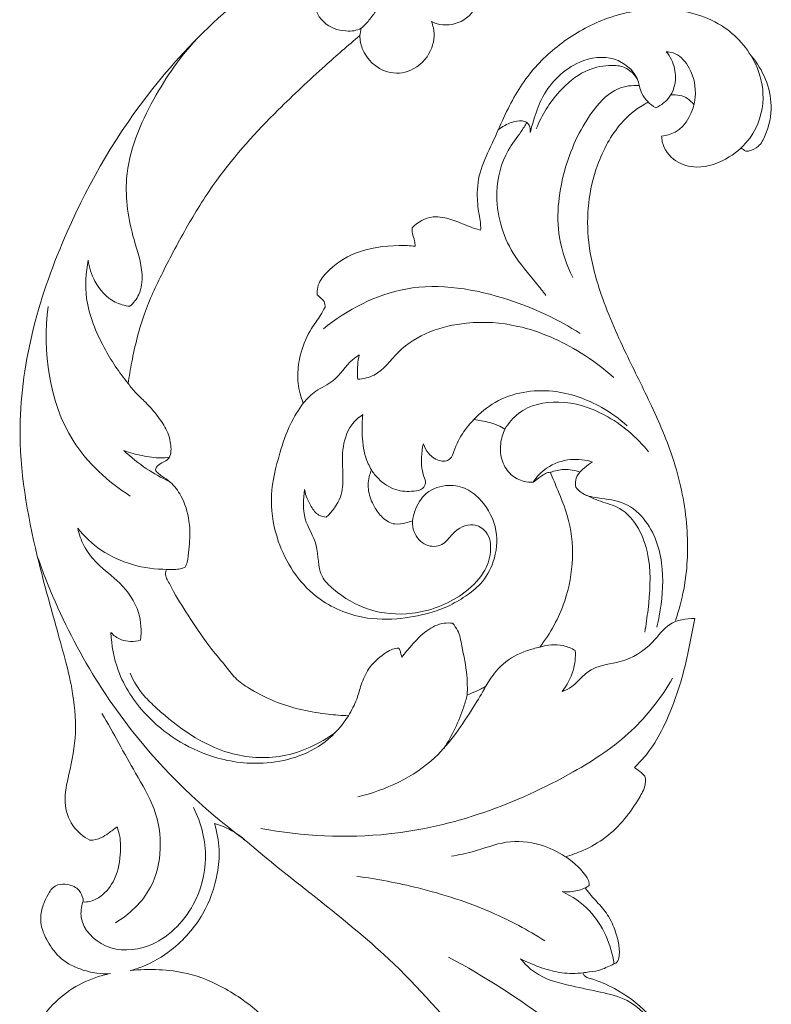
# Model space of a CAD drawing. Units: millimetres. Extents: x 0 to 1177, y -168 to 2207.
# Drawn here: x 289 to 349, y 1512 to 1591 of the extents above; entities that cross this region are included whole.
import ezdxf

# ---------------------------------------------------------------- set-up
doc = ezdxf.new("R2010")
doc.units = ezdxf.units.MM
doc.header["$MEASUREMENT"] = 0
doc.layers.get('0').update_dxf_attribs({"lineweight": 5})

msp = doc.modelspace()

# ---------------------------------------------------------------- linework, layer by layer
for points, knots in [([(322.274, 1590.987), (322.563, 1590.853), (323.513, 1590.576), (325.301, 1591.077), (326.397, 1593.121), (325.943, 1594.567), (325.602, 1595.149)], [718.739338, 718.739338, 718.739338, 718.739338, 720.329677, 723.591395, 727.143648, 730.472691, 730.472691, 730.472691, 730.472691]), ([(317.873, 1591.904), (317.696, 1591.619), (317.311, 1591.134), (316.632, 1590.285), (315.207, 1590.142), (313.381, 1590.783), (312.697, 1592.623), (312.769, 1593.712), (312.827, 1594.018)], [0, 0, 0, 0, 0.829321, 1.551692, 2.580561, 4.1515, 6.071132, 6.837314, 6.837314, 6.837314, 6.837314]), ([(292.985, 1540.107), (292.746, 1540.969), (292.009, 1543.692), (290.295, 1549.717), (288.473, 1560.475), (292.273, 1573.677), (298.741, 1584.707), (303.866, 1590.058), (306.051, 1591.985)], [0, 0, 0, 0, 4.401383, 13.873413, 30.891987, 57.219436, 79.195933, 93.659676, 93.659676, 93.659676, 93.659676]), ([(339.658, 1591.985), (339.347, 1591.954), (338.225, 1591.806), (335.847, 1591.214), (332.827, 1589.581), (329.917, 1586.88), (328.257, 1583.885), (327.158, 1581.246), (326.13, 1579.251), (325.855, 1577.205), (326.045, 1575.735), (326.211, 1574.837), (326.213, 1574.476), (326.208, 1574.329)], [764.344155, 764.344155, 764.344155, 764.344155, 765.906529, 769.98965, 776.51931, 782.782668, 789.425809, 793.205098, 796.902516, 800.418799, 803.126526, 804.174584, 804.897119, 804.897119, 804.897119, 804.897119]), ([(339.658, 1591.985), (340.853, 1592.075), (342.888, 1591.868), (346.037, 1590.571), (348.243, 1588.114), (349.048, 1584.687), (348.13, 1581.829), (346.02, 1579.959), (343.798, 1579.136), (341.673, 1579.707), (340.755, 1580.911), (340.67, 1581.692), (340.666, 1581.845)], [0, 0, 0, 0, 2.996089, 4.991027, 8.416776, 10.668057, 13.401679, 15.278768, 17.551131, 18.981397, 20.522386, 20.898998, 20.898998, 20.898998, 20.898998]), ([(316.551, 1589.876), (316.564, 1589.526), (316.781, 1588.248), (318.41, 1586.72), (320.84, 1586.919), (322.351, 1588.455), (322.591, 1590.088), (322.34, 1590.832), (322.274, 1590.987)], [701.829501, 701.829501, 701.829501, 701.829501, 703.549525, 708.112834, 711.212139, 714.902195, 717.907312, 718.739338, 718.739338, 718.739338, 718.739338]), ([(298.182, 1568.241), (298.475, 1568.502), (299.086, 1569.257), (299.286, 1571.24), (298.221, 1574.193), (297.438, 1579.101), (299.813, 1584.733), (302.221, 1588.208), (303.583, 1589.658)], [13.167397, 13.167397, 13.167397, 13.167397, 14.139674, 15.478509, 17.821033, 21.837651, 27.34598, 32.275342, 32.275342, 32.275342, 32.275342]), ([(298.046, 1562.074), (298.127, 1562.64), (298.453, 1564.517), (299.18, 1567.562), (300.872, 1571.142), (302.772, 1574.727), (305.607, 1579.271), (309.441, 1583.449), (313.399, 1587.147), (315.613, 1589.084), (316.551, 1589.876)], [1107.468077, 1107.468077, 1107.468077, 1107.468077, 1110.279813, 1116.840747, 1122.778881, 1129.732628, 1136.870476, 1149.160653, 1157.660219, 1163.755516, 1163.755516, 1163.755516, 1163.755516]), ([(340.192, 1584.097), (339.751, 1584.382), (338.977, 1585.061), (338.77, 1586.874), (336.816, 1588.391), (333.583, 1587.911), (331.347, 1585.719), (330.547, 1583.489), (330.264, 1582.522), (330.173, 1582.14)], [32.642689, 32.642689, 32.642689, 32.642689, 33.949255, 34.986777, 36.947899, 39.269603, 42.605736, 44.116074, 45.083106, 45.083106, 45.083106, 45.083106]), ([(341.041, 1588.587), (341.355, 1588.19), (341.943, 1587.05), (341.677, 1585.078), (340.632, 1584.307), (340.192, 1584.097)], [28.352776, 28.352776, 28.352776, 28.352776, 29.603847, 31.426425, 32.642689, 32.642689, 32.642689, 32.642689]), ([(340.666, 1581.845), (341.038, 1581.887), (342.481, 1582.243), (343.643, 1584.69), (343.15, 1587.105), (342.058, 1588.404), (341.282, 1588.568), (341.041, 1588.587)], [20.898998, 20.898998, 20.898998, 20.898998, 21.834589, 24.47344, 26.43091, 27.749629, 28.352776, 28.352776, 28.352776, 28.352776]), ([(347.818, 1588.246), (348.297, 1587.695), (349.073, 1586.441), (349.582, 1584.182), (349.182, 1582.312), (348.511, 1581.002), (347.837, 1580.673), (347.481, 1580.63), (347.388, 1580.627)], [0, 0, 0, 0, 1.807406, 3.571597, 5.548632, 6.411559, 7.076429, 7.307499, 7.307499, 7.307499, 7.307499]), ([(330.654, 1582.432), (331.084, 1583.522), (332.202, 1585.278), (334.297, 1587.077), (336.165, 1587.538), (337.434, 1587.482), (338.216, 1587.053), (338.56, 1586.661), (338.709, 1586.415)], [0, 0, 0, 0, 2.886809, 5.041008, 6.669353, 7.585446, 8.136091, 8.844814, 8.844814, 8.844814, 8.844814]), ([(338.879, 1585.875), (338.312, 1585.908), (336.846, 1585.747), (334.582, 1583.35), (332.695, 1579.325), (332.059, 1574.427), (333.074, 1571.532), (333.576, 1570.528)], [0, 0, 0, 0, 1.419145, 3.491001, 7.743192, 12.365788, 15.135842, 15.135842, 15.135842, 15.135842]), ([(343.245, 1584.359), (343.095, 1584.536), (342.575, 1585.055), (341.886, 1585.171), (341.399, 1585.129)], [0, 0, 0, 0, 0.574833, 1.754854, 1.754854, 1.754854, 1.754854]), ([(339.603, 1584.555), (339.488, 1584.495), (338.618, 1584.017), (337.009, 1582.637), (334.976, 1578.866), (334.469, 1574.058), (335.778, 1568.977), (337.673, 1564.68), (339.976, 1560.156), (341.95, 1555.504), (342.882, 1550.495), (342.68, 1546.275), (342.05, 1543.945), (341.771, 1543.136)], [3.198805, 3.198805, 3.198805, 3.198805, 3.491145, 5.456612, 8.618597, 13.677785, 16.945495, 21.425949, 25.228235, 29.47379, 33.828795, 37.634395, 39.741779, 39.741779, 39.741779, 39.741779]), ([(331.426, 1569.109), (331.176, 1569.424), (330.313, 1570.553), (328.225, 1572.855), (327.124, 1576.826), (327.992, 1580.314), (329.274, 1581.927), (329.751, 1582.689), (329.91, 1582.938)], [-12.713588, -12.713588, -12.713588, -12.713588, -11.718462, -9.196793, -5.062184, -2.220599, -0.729831, 0, 0, 0, 0]), ([(329.91, 1582.938), (329.786, 1582.992), (329.385, 1583.115), (328.551, 1582.939), (327.93, 1582.61), (327.614, 1582.34)], [0, 0, 0, 0, 0.338219, 1.024009, 2.056327, 2.056327, 2.056327, 2.056327]), ([(330.173, 1582.14), (330.186, 1582.33), (330.139, 1582.631), (329.973, 1582.868), (329.91, 1582.938)], [45.0831059, 45.0831059, 45.0831059, 45.0831059, 45.5515261, 45.7865888, 45.7865888, 45.7865888, 45.7865888]), ([(326.208, 1574.329), (326.039, 1574.37), (325.439, 1574.529), (324.467, 1574.979), (323.371, 1575.351), (322.025, 1575.46), (321.169, 1574.955), (320.726, 1574.499)], [804.897119, 804.897119, 804.897119, 804.897119, 805.765394, 807.991423, 810.222823, 811.508648, 814.657791, 814.657791, 814.657791, 814.657791]), ([(320.726, 1574.499), (320.729, 1574.354), (320.751, 1574.003), (320.936, 1573.538), (320.973, 1573.188), (320.985, 1573.042)], [814.657791, 814.657791, 814.657791, 814.657791, 815.369858, 816.371915, 817.090911, 817.090911, 817.090911, 817.090911]), ([(320.985, 1573.042), (320.556, 1573.083), (318.948, 1573.136), (316.35, 1572.789), (314.162, 1571.363), (313.168, 1570.027), (313.138, 1569.366), (313.152, 1569.164)], [817.090911, 817.090911, 817.090911, 817.090911, 819.249162, 825.14639, 829.810614, 831.98101, 832.973918, 832.973918, 832.973918, 832.973918]), ([(298.046, 1562.074), (297.311, 1562.952), (295.931, 1565.082), (294.504, 1568.451), (294.659, 1570.932), (294.857, 1571.937)], [0, 0, 0, 0, 2.833727, 6.259725, 8.777576, 8.777576, 8.777576, 8.777576]), ([(294.857, 1571.937), (294.932, 1571.349), (295.347, 1570.021), (296.611, 1568.596), (297.777, 1568.288), (298.182, 1568.241)], [8.777576, 8.777576, 8.777576, 8.777576, 10.233809, 12.148333, 13.167397, 13.167397, 13.167397, 13.167397]), ([(313.642, 1566.438), (315.555, 1567.97), (320.435, 1570.551), (327.968, 1569.243), (332.404, 1567.208), (334.171, 1566.053)], [0, 0, 0, 0, 6.086636, 12.966439, 18.218234, 18.218234, 18.218234, 18.218234]), ([(313.152, 1569.164), (313.242, 1569.081), (313.418, 1568.894), (313.753, 1568.631), (313.79, 1568.314), (313.779, 1568.162)], [832.973918, 832.973918, 832.973918, 832.973918, 833.582521, 834.25845, 835.005165, 835.005165, 835.005165, 835.005165]), ([(298.21, 1553.072), (296.431, 1554.218), (292.009, 1558.217), (291.197, 1564.622), (291.659, 1568.225)], [0, 0, 0, 0, 5.262747, 14.190965, 14.190965, 14.190965, 14.190965]), ([(313.779, 1568.162), (313.664, 1567.95), (313.336, 1567.358), (312.507, 1566.277), (311.828, 1564.73), (311.533, 1562.931), (311.664, 1561.534), (311.938, 1560.742), (312.038, 1560.505)], [835.005165, 835.005165, 835.005165, 835.005165, 836.196165, 838.338835, 841.725176, 844.387534, 847.237539, 848.50232, 848.50232, 848.50232, 848.50232]), ([(316.383, 1562.402), (316.832, 1562.447), (318.203, 1562.732), (320.166, 1565.691), (324.493, 1567.171), (329.678, 1566.811), (333.682, 1565.024), (336.028, 1563.278), (336.838, 1562.553)], [6.504864, 6.504864, 6.504864, 6.504864, 7.631153, 9.838507, 14.753385, 18.186648, 22.734417, 25.433472, 25.433472, 25.433472, 25.433472]), ([(312.038, 1560.505), (312.344, 1560.848), (313.043, 1561.574), (314.724, 1562.251), (315.503, 1563.679), (316.322, 1564.231), (316.501, 1564.348)], [0, 0, 0, 0, 1.137768, 2.461899, 4.371385, 4.90308, 4.90308, 4.90308, 4.90308]), ([(316.501, 1564.348), (316.446, 1564.084), (316.351, 1563.437), (316.351, 1562.782), (316.383, 1562.402)], [4.90308, 4.90308, 4.90308, 4.90308, 5.567726, 6.504864, 6.504864, 6.504864, 6.504864]), ([(302.612, 1547.39), (302.666, 1547.522), (302.827, 1547.972), (302.876, 1548.766), (303.017, 1549.857), (302.931, 1551.337), (302.469, 1552.935), (301.577, 1554.102), (300.844, 1554.601), (300.437, 1554.87), (300.166, 1555.164), (300.419, 1555.572), (300.814, 1555.775), (301.224, 1555.96), (301.455, 1556.344), (301.497, 1557.028), (301.321, 1558.064), (300.546, 1559.32), (299.632, 1560.41), (298.669, 1561.28), (298.24, 1561.815), (298.046, 1562.074)], [1078.863352, 1078.863352, 1078.863352, 1078.863352, 1079.563973, 1081.205751, 1082.737388, 1084.970112, 1088.45025, 1090.741842, 1092.091401, 1092.782058, 1093.263784, 1093.812914, 1094.765766, 1095.554136, 1095.957342, 1096.911736, 1098.829741, 1101.04788, 1104.083786, 1105.86722, 1107.468077, 1107.468077, 1107.468077, 1107.468077]), ([(325.658, 1559.18), (326.159, 1559.718), (327.962, 1561.223), (331.854, 1561.842), (335.482, 1560.545), (337.291, 1559.246), (337.909, 1558.688)], [0, 0, 0, 0, 1.820516, 5.725719, 9.157218, 11.221602, 11.221602, 11.221602, 11.221602]), ([(312.038, 1560.505), (311.652, 1559.975), (310.867, 1558.707), (310.041, 1556.211), (309.289, 1553.176), (309.859, 1549.084), (312.183, 1545.226), (316.055, 1543.291), (319.373, 1543.149), (321.771, 1543.589), (323.62, 1544.222), (324.971, 1545.025), (326.384, 1546.089), (327.404, 1547.914), (327.667, 1550.411), (326.609, 1552.497), (325.142, 1553.722), (323.516, 1554.069), (321.781, 1553.513), (321.005, 1552.16), (320.802, 1551.354), (320.764, 1551.084)], [848.50232, 848.50232, 848.50232, 848.50232, 851.744363, 855.80187, 861.418134, 866.929927, 875.718087, 882.430929, 887.61368, 892.081108, 894.562753, 897.317363, 899.883212, 903.25722, 907.322122, 911.711916, 914.168008, 916.58927, 919.759345, 922.513272, 923.85203, 923.85203, 923.85203, 923.85203]), ([(328.144, 1558.425), (328.436, 1558.899), (329.541, 1560.229), (332.668, 1560.914), (336.456, 1559.662), (338.681, 1557.803), (339.629, 1556.601)], [0, 0, 0, 0, 1.375977, 4.143291, 7.328213, 11.11418, 11.11418, 11.11418, 11.11418]), ([(313.859, 1551.391), (314.353, 1551.822), (315.135, 1552.842), (315.252, 1554.806), (315.065, 1556.746), (315.61, 1558.61), (316.464, 1559.362), (316.8, 1559.583)], [29.742104, 29.742104, 29.742104, 29.742104, 31.369962, 32.710768, 34.454842, 36.197206, 37.199646, 37.199646, 37.199646, 37.199646]), ([(316.8, 1559.583), (316.743, 1559.108), (316.706, 1557.963), (316.857, 1556.428), (317.301, 1555.484), (317.485, 1555.167)], [37.199646, 37.199646, 37.199646, 37.199646, 38.375016, 40.016118, 40.919883, 40.919883, 40.919883, 40.919883]), ([(323.475, 1555.887), (323.585, 1555.929), (323.886, 1556.096), (324.175, 1557.032), (324.721, 1558.105), (325.37, 1558.889), (325.658, 1559.18)], [952.792214, 952.792214, 952.792214, 952.792214, 953.379384, 954.415241, 957.361993, 959.393614, 959.393614, 959.393614, 959.393614]), ([(325.658, 1559.18), (325.867, 1559.16), (326.523, 1559.063), (327.378, 1558.846), (327.966, 1558.533), (328.144, 1558.425)], [959.393614, 959.393614, 959.393614, 959.393614, 960.439314, 962.711726, 963.747584, 963.747584, 963.747584, 963.747584]), ([(328.144, 1558.425), (327.968, 1558.055), (327.72, 1557.196), (327.841, 1555.857), (328.542, 1554.719), (329.524, 1554.218), (330.161, 1554.168), (330.406, 1554.183)], [963.747584, 963.747584, 963.747584, 963.747584, 965.769045, 968.055076, 970.153786, 972.07747, 973.304379, 973.304379, 973.304379, 973.304379]), ([(317.485, 1555.167), (317.641, 1554.913), (318.168, 1554.24), (319.345, 1553.467), (320.621, 1553.412), (321.568, 1553.546), (321.881, 1554.137), (321.53, 1554.921), (321.432, 1555.976), (321.539, 1556.862), (321.636, 1557.248)], [934.879145, 934.879145, 934.879145, 934.879145, 936.352942, 939.091637, 941.502447, 942.739937, 943.531272, 944.375618, 946.757932, 948.717164, 948.717164, 948.717164, 948.717164]), ([(321.636, 1557.248), (321.724, 1556.974), (322.05, 1556.371), (322.786, 1555.839), (323.33, 1555.863), (323.475, 1555.887)], [948.717164, 948.717164, 948.717164, 948.717164, 950.133974, 952.058412, 952.792214, 952.792214, 952.792214, 952.792214]), ([(301.332, 1554.24), (300.705, 1554.53), (299.423, 1555.247), (298.274, 1556.172), (297.714, 1556.706)], [0, 0, 0, 0, 1.72148, 3.6413, 3.6413, 3.6413, 3.6413]), ([(297.714, 1556.706), (298.188, 1556.537), (299.157, 1556.282), (300.386, 1556.087), (301.118, 1556.145), (301.349, 1556.175)], [3.6413, 3.6413, 3.6413, 3.6413, 4.897299, 6.140975, 6.724107, 6.724107, 6.724107, 6.724107]), ([(330.406, 1554.183), (330.691, 1554.618), (331.53, 1555.528), (333.3, 1556.121), (334.588, 1555.967), (335.15, 1555.792)], [0, 0, 0, 0, 1.284406, 2.97559, 4.445686, 4.445686, 4.445686, 4.445686]), ([(335.15, 1555.792), (334.915, 1555.67), (334.388, 1555.282), (333.749, 1554.593), (333.772, 1553.973), (333.805, 1553.787)], [4.445686, 4.445686, 4.445686, 4.445686, 5.105628, 6.096043, 6.560555, 6.560555, 6.560555, 6.560555]), ([(320.764, 1551.084), (320.589, 1551.026), (320.13, 1550.916), (319.27, 1550.72), (318.32, 1551.304), (317.637, 1552.264), (317.165, 1553.437), (317.233, 1554.492), (317.426, 1555.033), (317.485, 1555.167)], [923.85203, 923.85203, 923.85203, 923.85203, 924.774831, 926.229114, 928.080898, 929.873142, 932.055883, 934.160156, 934.879145, 934.879145, 934.879145, 934.879145]), ([(330.406, 1554.183), (330.602, 1554.34), (330.936, 1554.566), (331.361, 1554.907), (331.649, 1554.964), (331.778, 1554.974)], [973.304379, 973.304379, 973.304379, 973.304379, 974.550285, 975.320415, 975.96952, 975.96952, 975.96952, 975.96952]), ([(331.778, 1554.974), (331.984, 1554.497), (332.444, 1553.351), (333.799, 1550.108), (333.588, 1545.356), (331.783, 1542.097), (330.929, 1540.994)], [975.96952, 975.96952, 975.96952, 975.96952, 978.529052, 982.056467, 993.256618, 1000.158954, 1000.158954, 1000.158954, 1000.158954]), ([(331.778, 1554.974), (332.124, 1555.102), (332.924, 1555.273), (333.738, 1555.134), (334.148, 1554.99)], [0, 0, 0, 0, 0.921264, 2.005424, 2.005424, 2.005424, 2.005424]), ([(320.764, 1551.084), (320.751, 1550.794), (320.856, 1550.011), (321.708, 1548.998), (323.222, 1549.018), (324.011, 1550.282), (325.405, 1551.052), (326.919, 1550.224), (327.118, 1548.537), (326.445, 1546.684), (324.317, 1544.697), (321.035, 1543.444), (317.25, 1543.76), (314.911, 1545.157), (313.109, 1546.868), (313.374, 1549.175), (311.933, 1551.186), (312.025, 1552.822), (312.141, 1553.587)], [0, 0, 0, 0, 0.713566, 1.895222, 2.932583, 3.93858, 5.426747, 6.37522, 7.737451, 9.144999, 11.154491, 14.723666, 17.626631, 20.301669, 21.450488, 23.502358, 25.396, 27.298712, 27.298712, 27.298712, 27.298712]), ([(312.141, 1553.587), (312.226, 1553.109), (312.541, 1552.377), (313.151, 1551.536), (313.662, 1551.408), (313.859, 1551.391)], [27.298712, 27.298712, 27.298712, 27.298712, 28.493485, 29.247221, 29.742104, 29.742104, 29.742104, 29.742104]), ([(333.805, 1553.787), (333.922, 1553.632), (334.392, 1553.128), (335.831, 1552.86), (337.778, 1552.688), (340.004, 1550.702), (340.957, 1547.326), (340.667, 1544.416), (340.361, 1542.901), (340.291, 1542.6)], [6.560555, 6.560555, 6.560555, 6.560555, 7.041228, 8.219994, 10.051044, 11.86784, 15.199277, 18.242904, 19.001521, 19.001521, 19.001521, 19.001521]), ([(334.425, 1553.238), (334.87, 1553.037), (335.798, 1552.595), (337.556, 1552.181), (339.021, 1550.429), (339.896, 1547.574), (339.68, 1544.718), (339.431, 1542.79), (339.322, 1542.187)], [0, 0, 0, 0, 1.216368, 2.566503, 4.403477, 6.523904, 9.807244, 11.314696, 11.314696, 11.314696, 11.314696]), ([(299.032, 1541.56), (299.118, 1542.286), (299.034, 1544.017), (297.554, 1546.143), (295.661, 1547.473), (294.481, 1548.989), (294.121, 1550.028), (294.016, 1550.51)], [23.335336, 23.335336, 23.335336, 23.335336, 25.130564, 27.429845, 29.424661, 30.878668, 32.091373, 32.091373, 32.091373, 32.091373]), ([(294.016, 1550.51), (294.555, 1549.847), (296.52, 1547.942), (299.325, 1547.219), (301.154, 1547.214)], [32.091373, 32.091373, 32.091373, 32.091373, 34.205494, 38.778, 38.778, 38.778, 38.778]), ([(307.331, 1525.614), (303.969, 1528.117), (297.068, 1534.732), (292.524, 1543.299), (290.785, 1548.274)], [0, 0, 0, 0, 10.416233, 23.392107, 23.392107, 23.392107, 23.392107]), ([(315.642, 1535.517), (315.104, 1535.534), (313.186, 1535.686), (310.499, 1536.237), (308.14, 1537.423), (306.69, 1538.347), (305.78, 1539.578), (304.44, 1541.112), (303.088, 1543.146), (301.917, 1544.976), (301.305, 1546.137), (301.035, 1546.649), (301.02, 1546.993), (301.108, 1547.155), (301.154, 1547.214)], [1043.079164, 1043.079164, 1043.079164, 1043.079164, 1045.769931, 1052.704347, 1056.571376, 1058.914903, 1061.153263, 1064.065493, 1069.015991, 1073.18861, 1074.778715, 1075.513504, 1076.016998, 1076.390191, 1076.390191, 1076.390191, 1076.390191]), ([(301.154, 1547.214), (301.389, 1547.196), (301.781, 1547.206), (302.279, 1547.242), (302.521, 1547.343), (302.612, 1547.39)], [1076.390191, 1076.390191, 1076.390191, 1076.390191, 1077.569804, 1078.353122, 1078.863352, 1078.863352, 1078.863352, 1078.863352]), ([(343.314, 1543.28), (342.632, 1543.294), (341.176, 1543.063), (339.813, 1541.012), (337.654, 1539.703), (335.435, 1539.569), (334.248, 1538.608), (333.586, 1537.825), (332.993, 1537.547), (332.723, 1537.45)], [0, 0, 0, 0, 1.706553, 3.334601, 5.839059, 7.736893, 8.666393, 9.541235, 10.256283, 10.256283, 10.256283, 10.256283]), ([(323.972, 1542.908), (323.743, 1542.937), (323.001, 1542.948), (321.781, 1542.338), (320.782, 1541.25), (320.151, 1540.516), (319.91, 1540.199)], [1021.715078, 1021.715078, 1021.715078, 1021.715078, 1022.86592, 1025.372513, 1028.191085, 1030.162426, 1030.162426, 1030.162426, 1030.162426]), ([(325.137, 1537.183), (325.154, 1537.695), (325.14, 1539.024), (324.767, 1540.721), (324.509, 1542.192), (324.121, 1542.734), (323.972, 1542.908)], [1011.99669, 1011.99669, 1011.99669, 1011.99669, 1014.514814, 1018.483238, 1020.577803, 1021.715078, 1021.715078, 1021.715078, 1021.715078]), ([(315.642, 1535.517), (315.139, 1534.732), (313.345, 1532.636), (309.171, 1531.406), (303.968, 1532.146), (299.691, 1534.86), (297.158, 1538.709), (296.715, 1541.141), (296.669, 1542.164)], [0, 0, 0, 0, 2.300644, 6.657359, 10.131518, 15.270329, 18.704446, 21.221545, 21.221545, 21.221545, 21.221545]), ([(296.669, 1542.164), (296.895, 1541.928), (297.6, 1541.397), (298.53, 1541.418), (299.032, 1541.56)], [21.221545, 21.221545, 21.221545, 21.221545, 22.031992, 23.335336, 23.335336, 23.335336, 23.335336]), ([(319.91, 1540.199), (319.878, 1540.322), (319.81, 1540.534), (319.763, 1540.771), (319.674, 1540.939), (319.4, 1540.881), (319.013, 1540.805), (318.186, 1540.265), (317.243, 1539.409), (316.649, 1538.06), (316.324, 1536.741), (315.901, 1535.941), (315.642, 1535.517)], [1030.162426, 1030.162426, 1030.162426, 1030.162426, 1030.791388, 1031.237364, 1031.391807, 1031.639677, 1032.431942, 1033.498798, 1036.39577, 1038.671057, 1040.623362, 1043.079164, 1043.079164, 1043.079164, 1043.079164]), ([(330.929, 1540.994), (330.589, 1540.929), (329.55, 1540.641), (328.077, 1539.885), (327.118, 1538.712), (326.733, 1538.064), (326.63, 1537.868)], [1000.158954, 1000.158954, 1000.158954, 1000.158954, 1001.886236, 1005.542905, 1008.173687, 1009.264144, 1009.264144, 1009.264144, 1009.264144]), ([(333.772, 1540.73), (333.47, 1540.906), (332.555, 1541.291), (331.522, 1541.194), (330.929, 1540.994)], [13.129083, 13.129083, 13.129083, 13.129083, 14.00002, 15.563003, 15.563003, 15.563003, 15.563003]), ([(332.723, 1537.45), (333.111, 1537.95), (333.674, 1539.011), (333.795, 1540.197), (333.772, 1540.73)], [10.256283, 10.256283, 10.256283, 10.256283, 11.820114, 13.129083, 13.129083, 13.129083, 13.129083]), ([(294.997, 1525.563), (294.467, 1525.844), (293.462, 1526.671), (292.806, 1528.703), (293.414, 1531.194), (294.007, 1534.207), (293.652, 1537.357), (293.215, 1539.319), (292.985, 1540.107)], [-25.275793, -25.275793, -25.275793, -25.275793, -22.286198, -19.106216, -15.375627, -9.892858, -4.040679, 0, 0, 0, 0]), ([(342.669, 1540.107), (342.411, 1538.827), (341.575, 1536.178), (340.192, 1533.148), (338.847, 1531.719), (338.495, 1531.383)], [0, 0, 0, 0, 6.422681, 13.678931, 16.091273, 16.091273, 16.091273, 16.091273]), ([(314.61, 1534.189), (313.362, 1533.265), (310.567, 1531.963), (305.156, 1532.301), (301.636, 1534.873), (299.107, 1537.244), (298.489, 1538.279), (298.201, 1538.93)], [0, 0, 0, 0, 3.858212, 7.368771, 13.054763, 14.214811, 15.968349, 15.968349, 15.968349, 15.968349]), ([(308.644, 1526.497), (312.001, 1525.889), (320.719, 1525.432), (330.88, 1529.114), (338.362, 1533.991), (340.643, 1536.98), (341.548, 1538.509)], [0, 0, 0, 0, 8.525233, 21.461225, 26.187625, 30.573973, 30.573973, 30.573973, 30.573973]), ([(326.63, 1537.868), (326.319, 1537.316), (325.091, 1535.333), (322.497, 1531.351), (318.624, 1529.573), (316.387, 1529.031)], [0, 0, 0, 0, 1.564654, 5.773497, 11.522485, 11.522485, 11.522485, 11.522485]), ([(326.63, 1537.868), (326.372, 1537.721), (325.882, 1537.472), (325.374, 1537.267), (325.137, 1537.183)], [1009.264144, 1009.264144, 1009.264144, 1009.264144, 1010.743827, 1011.99669, 1011.99669, 1011.99669, 1011.99669]), ([(325.137, 1537.183), (325.057, 1536.864), (324.626, 1535.363), (323.936, 1533.938), (323.264, 1532.909)], [0, 0, 0, 0, 0.809164, 3.841999, 3.841999, 3.841999, 3.841999]), ([(297.024, 1518.956), (298.154, 1519.66), (300.81, 1522.101), (300.837, 1527.325), (298.221, 1531.55), (296.884, 1534.134), (295.951, 1535.696)], [0, 0, 0, 0, 3.312672, 8.424098, 11.096377, 15.588341, 15.588341, 15.588341, 15.588341]), ([(338.495, 1531.383), (338.698, 1531.256), (338.961, 1531.018), (339.323, 1530.733), (339.4, 1530.369), (339.34, 1529.746), (338.726, 1528.661), (337.74, 1527.2), (336.232, 1525.73), (334.576, 1524.777), (333.454, 1524.377), (332.974, 1524.247)], [16.091273, 16.091273, 16.091273, 16.091273, 17.280997, 17.886552, 18.266735, 19.048365, 20.922272, 24.281565, 27.79953, 31.234329, 33.718406, 33.718406, 33.718406, 33.718406]), ([(294.419, 1520.638), (294.301, 1520.236), (294.089, 1518.756), (296.279, 1516.577), (300.31, 1516.835), (303.429, 1519.938), (304.577, 1524.231), (303.884, 1526.937), (303.272, 1528.177)], [0, 0, 0, 0, 1.029611, 3.489022, 6.320984, 10.36794, 13.496939, 16.906233, 16.906233, 16.906233, 16.906233]), ([(294.419, 1520.638), (294.61, 1520.621), (295.061, 1520.642), (295.985, 1521.09), (297.088, 1522.313), (297.449, 1524.151), (297.455, 1525.667), (297.253, 1526.394), (297.163, 1526.643)], [-41.787997, -41.787997, -41.787997, -41.787997, -40.833044, -39.577602, -36.765212, -33.041036, -30.666334, -29.360939, -29.360939, -29.360939, -29.360939]), ([(297.163, 1526.643), (296.941, 1526.463), (296.52, 1526.166), (295.84, 1525.694), (295.3, 1525.581), (294.997, 1525.563)], [-29.360939, -29.360939, -29.360939, -29.360939, -27.939463, -26.797194, -25.275793, -25.275793, -25.275793, -25.275793]), ([(298.205, 1515.15), (298.545, 1515.24), (299.715, 1515.622), (301.887, 1516.909), (304.136, 1519.438), (305.173, 1522.395), (305.398, 1524.894), (305.149, 1526.23), (304.94, 1526.895)], [44.593201, 44.593201, 44.593201, 44.593201, 46.353926, 50.716193, 57.006176, 62.680261, 65.824915, 69.256847, 69.256847, 69.256847, 69.256847]), ([(304.94, 1526.895), (305.58, 1526.718), (306.535, 1526.305), (310.998, 1522.431), (318.01, 1517.514), (325.173, 1509.359), (330.1, 1502.878), (331.507, 1496.21), (330.451, 1491.768), (328.96, 1489.519), (328.247, 1489.113), (327.97, 1488.995)], [69.256847, 69.256847, 69.256847, 69.256847, 72.573955, 74.30665, 98.540641, 114.853714, 128.027919, 138.206686, 147.224449, 149.721778, 151.220625, 151.220625, 151.220625, 151.220625]), ([(332.974, 1524.247), (332.359, 1524.663), (330.848, 1525.382), (328.213, 1525.624), (325.948, 1524.681), (324.468, 1524.402), (323.877, 1524.285)], [0, 0, 0, 0, 1.84725, 4.113448, 6.368386, 7.873726, 7.873726, 7.873726, 7.873726]), ([(332.974, 1524.247), (333.271, 1524.063), (333.919, 1523.567), (334.565, 1522.849), (334.899, 1522.227), (334.89, 1522.006), (334.882, 1521.946)], [33.718406, 33.718406, 33.718406, 33.718406, 35.456198, 37.740555, 38.50968, 38.806985, 38.806985, 38.806985, 38.806985]), ([(331.329, 1517.54), (329.973, 1518.391), (326.727, 1520.134), (321.628, 1521.763), (317.962, 1522.47), (316.31, 1522.682)], [0, 0, 0, 0, 3.98329, 9.133616, 13.295697, 13.295697, 13.295697, 13.295697]), ([(296.624, 1514.907), (296.268, 1514.884), (295.443, 1514.9), (294.318, 1515.214), (293.008, 1515.756), (292.099, 1516.65), (291.443, 1517.761), (291.066, 1518.655), (291.044, 1519.707), (291.313, 1520.599), (291.674, 1521.29), (292.002, 1521.792), (292.51, 1522.079), (293.295, 1522.069), (294.159, 1521.714), (294.386, 1521.092), (294.479, 1520.769), (294.445, 1520.679), (294.419, 1520.638)], [-64.61748, -64.61748, -64.61748, -64.61748, -62.833202, -60.525627, -58.825613, -55.796735, -54.451465, -52.439874, -51.115205, -49.365651, -47.924438, -47.259658, -46.438337, -45.153855, -43.410595, -42.228539, -42.02677, -41.787997, -41.787997, -41.787997, -41.787997]), ([(334.882, 1521.946), (334.833, 1521.909), (334.727, 1521.84), (334.614, 1521.785), (334.555, 1521.761)], [38.8069845, 38.8069845, 38.8069845, 38.8069845, 39.1161756, 39.4319322, 39.4319322, 39.4319322, 39.4319322]), ([(334.555, 1521.761), (334.241, 1521.614), (333.632, 1521.431), (333.002, 1521.434), (332.728, 1521.468)], [0, 0, 0, 0, 0.865882, 1.556605, 1.556605, 1.556605, 1.556605]), ([(332.728, 1521.468), (333.527, 1521.085), (335.594, 1519.684), (336.629, 1517.23), (336.877, 1515.688)], [1.556605, 1.556605, 1.556605, 1.556605, 3.765427, 7.604535, 7.604535, 7.604535, 7.604535]), ([(334.555, 1521.761), (334.609, 1521.685), (334.928, 1521.246), (335.623, 1520.531), (336.368, 1519.638), (336.857, 1518.643), (337.182, 1517.688), (337.321, 1516.75), (337.26, 1516.14), (337.117, 1515.801), (336.771, 1515.637), (336.352, 1515.451), (335.718, 1515.142), (335.04, 1515.071), (334.55, 1514.997), (334.385, 1514.979)], [39.431932, 39.431932, 39.431932, 39.431932, 39.887702, 42.115576, 44.369092, 45.601539, 47.558723, 49.323767, 50.204941, 50.557112, 51.066068, 52.013871, 52.894248, 54.543597, 55.376172, 55.376172, 55.376172, 55.376172]), ([(323.642, 1516.232), (326.525, 1514.675), (331.21, 1511.685), (335.479, 1508.133), (337.142, 1506.604)], [0, 0, 0, 0, 8.159534, 13.764878, 13.764878, 13.764878, 13.764878]), ([(334.385, 1514.979), (333.823, 1514.908), (332.717, 1514.893), (331.039, 1515.352), (329.961, 1515.8), (329.397, 1516.101)], [0, 0, 0, 0, 1.414947, 2.724444, 4.316828, 4.316828, 4.316828, 4.316828]), ([(329.397, 1516.101), (329.718, 1515.704), (330.855, 1514.553), (333.236, 1513.955), (335.741, 1513.453), (338.316, 1512.836), (340.108, 1510.933), (340.82, 1509.363), (341.005, 1508.757)], [4.316828, 4.316828, 4.316828, 4.316828, 5.580714, 8.238109, 10.199072, 12.049761, 14.722483, 16.282173, 16.282173, 16.282173, 16.282173]), ([(291.22, 1511.452), (291.344, 1511.627), (292.422, 1513.043), (294.346, 1514.34), (296.233, 1514.832), (296.624, 1514.907)], [-75.417999, -75.417999, -75.417999, -75.417999, -74.355147, -66.61101, -64.61748, -64.61748, -64.61748, -64.61748]), ([(314.091, 1497.599), (314.091, 1497.779), (314.101, 1498.49), (314.411, 1499.821), (314.345, 1501.54), (313.847, 1503.001), (313.311, 1504.137), (312.618, 1505.756), (311.542, 1508.443), (309.146, 1511.442), (306.02, 1513.726), (303.121, 1514.964), (300.499, 1515.269), (298.972, 1515.233), (298.205, 1515.15)], [186.098239, 186.098239, 186.098239, 186.098239, 186.986412, 189.582675, 192.785404, 195.27473, 197.129119, 198.979868, 203.955284, 211.342081, 217.577049, 223.078035, 226.833547, 230.691441, 230.691441, 230.691441, 230.691441]), ([(334.385, 1514.979), (334.403, 1514.905), (334.507, 1514.636), (335.531, 1514.378), (337.263, 1513.611), (339.41, 1512.081), (340.745, 1510.213), (340.969, 1509.093), (341.005, 1508.757)], [55.376172, 55.376172, 55.376172, 55.376172, 55.752647, 56.70996, 60.151724, 65.589566, 69.476333, 71.136336, 71.136336, 71.136336, 71.136336])]:
    msp.add_open_spline(points, degree=3, knots=knots)
for points in [[(316.551, 1589.876), (316.588, 1590.074), (316.626, 1590.272), (316.663, 1590.471)], [(347.388, 1580.627), (347.266, 1580.717), (347.143, 1580.807), (347.02, 1580.897)], [(342.669, 1540.107), (342.884, 1541.165), (343.099, 1542.222), (343.314, 1543.28)]]:
    msp.add_open_spline(points, degree=3)

doc.saveas('drawing.dxf')
